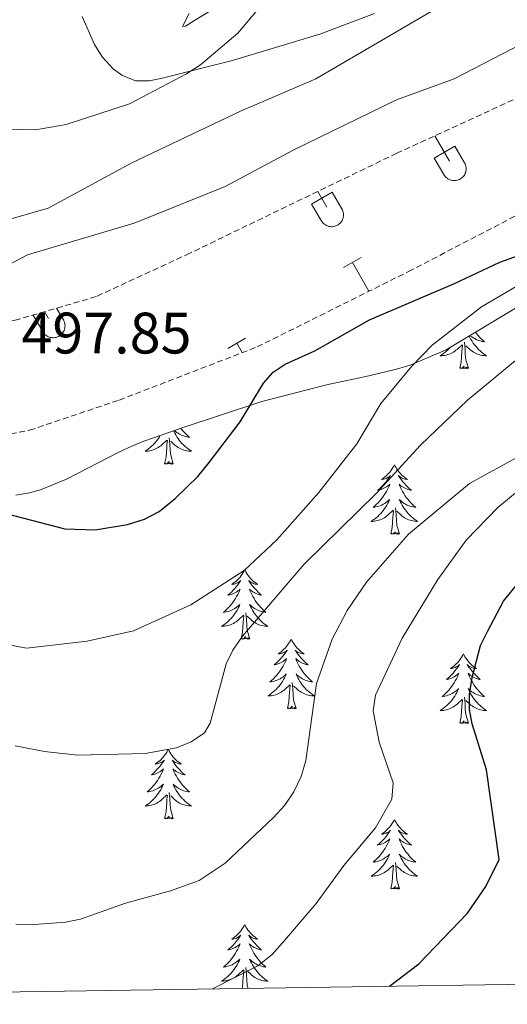
# Model space of a CAD drawing. Units: metres. Extents: x 599880 to 604378, y 4719504 to 4722540.
# Drawn here: x 601593 to 601676, y 4719921 to 4720089 of the extents above; entities that cross this region are included whole.
import ezdxf
from ezdxf.enums import TextEntityAlignment as Align

# ---------------------------------------------------------------- set-up
doc = ezdxf.new("R2010")
doc.units = ezdxf.units.M
doc.header["$MEASUREMENT"] = 0
doc.linetypes.add('TRAZOSX2', pattern=[1.5, 1, -0.5])
for name, color, linetype, lineweight in [('Level 35', 92, 'Continuous', 0), ('Level 36', 19, 'Continuous', 40), ('Level 4', 36, 'Continuous', 30), ('Level 41', 19, 'Continuous', 0), ('Level 5', 36, 'Continuous', 0), ('Level 61', 19, 'Continuous', 0)]:
    doc.layers.add(name, color=color, linetype=linetype, lineweight=lineweight)
doc.styles.add('Arial', font='ARIAL.TTF', dxfattribs={"height": 0.2})

msp = doc.modelspace()

# ---------------------------------------------------------------- linework, layer by layer
at = {"layer": 'Level 35', "color": 92, "linetype": 'Continuous', "lineweight": 0, "ltscale": 0.5}
msp.add_polyline3d([(601592.24, 4720007.98, 502.34), (601594.6, 4720008.39, 503.16), (601596.44, 4720008.89, 503.5), (601600.92, 4720010.73, 503.04), (601609.89, 4720015.38, 500.66), (601612.13, 4720016.42, 500.55), (601614.2, 4720017.24, 500.86), (601620.93, 4720019.61, 503.06), (601634.38, 4720024.07, 508.21), (601645.49, 4720026.92, 511.98), (601652.72, 4720028.43, 514.16), (601657.49, 4720029.61, 514.94), (601659.82, 4720030.3, 515.02), (601665.98, 4720032.89, 514.39), (601681.01, 4720041.91, 512.45)], dxfattribs=at)
at = {"layer": 'Level 36', "color": 32, "linetype": 'Continuous', "lineweight": 0}
for points in [[(601664.05, 4720069.59), (601666.57, 4720065.23)], [(601663.95, 4720065.78), (601667.49, 4720067.82)], [(601667.49, 4720067.82), (601669.14, 4720064.97)], [(601663.95, 4720065.78), (601665.58, 4720062.95)], [(601665.59, 4720062.95), (601665.7, 4720062.77), (601665.83, 4720062.61), (601665.97, 4720062.46), (601666.13, 4720062.33), (601666.3, 4720062.21), (601666.48, 4720062.11), (601666.67, 4720062.03), (601666.87, 4720061.97), (601667.08, 4720061.92), (601667.28, 4720061.91), (601667.49, 4720061.91), (601667.7, 4720061.93), (601667.9, 4720061.97), (601668.1, 4720062.04), (601668.29, 4720062.12), (601668.47, 4720062.22), (601668.64, 4720062.34), (601668.8, 4720062.48), (601668.94, 4720062.63), (601669.06, 4720062.8), (601669.17, 4720062.98), (601669.26, 4720063.16), (601669.33, 4720063.36), (601669.38, 4720063.56), (601669.41, 4720063.77), (601669.42, 4720063.98), (601669.4, 4720064.18), (601669.37, 4720064.39), (601669.31, 4720064.59), (601669.24, 4720064.78), (601669.14, 4720064.97)], [(601642.93, 4720057.89), (601646.47, 4720059.93)], [(601643.98, 4720060.05), (601645.55, 4720057.33)], [(601646.47, 4720059.93), (601648.12, 4720057.07)], [(601642.93, 4720057.89), (601644.56, 4720055.06)], [(601644.57, 4720055.05), (601644.68, 4720054.88), (601644.81, 4720054.71), (601644.95, 4720054.56), (601645.11, 4720054.43), (601645.28, 4720054.31), (601645.46, 4720054.21), (601645.65, 4720054.13), (601645.85, 4720054.07), (601646.06, 4720054.03), (601646.26, 4720054.01), (601646.47, 4720054.01), (601646.68, 4720054.03), (601646.88, 4720054.08), (601647.08, 4720054.14), (601647.27, 4720054.22), (601647.45, 4720054.33), (601647.62, 4720054.45), (601647.78, 4720054.58), (601647.92, 4720054.74), (601648.04, 4720054.9), (601648.15, 4720055.08), (601648.24, 4720055.27), (601648.31, 4720055.46), (601648.36, 4720055.67), (601648.39, 4720055.87), (601648.4, 4720056.08), (601648.38, 4720056.29), (601648.35, 4720056.49), (601648.29, 4720056.69), (601648.22, 4720056.89), (601648.12, 4720057.07)], [(601648.4, 4720046.99), (601651.44, 4720048.75)], [(601649.92, 4720047.87), (601652.76, 4720042.95)], [(601599.23, 4720040.05), (601600.39, 4720038.04)], [(601595.2, 4720038.85), (601595.28, 4720038.9)], [(601595.2, 4720038.85), (601596.84, 4720036.02)], [(601597.16, 4720039.45), (601597.82, 4720038.3)], [(601596.84, 4720036.02), (601596.95, 4720035.84), (601597.08, 4720035.68), (601597.22, 4720035.53), (601597.38, 4720035.39), (601597.55, 4720035.28), (601597.73, 4720035.18), (601597.93, 4720035.1), (601598.12, 4720035.03), (601598.33, 4720034.99), (601598.54, 4720034.97), (601598.74, 4720034.98), (601598.95, 4720035), (601599.15, 4720035.04), (601599.35, 4720035.11), (601599.54, 4720035.19), (601599.72, 4720035.29), (601599.89, 4720035.41), (601600.05, 4720035.55), (601600.19, 4720035.7), (601600.32, 4720035.87), (601600.42, 4720036.05), (601600.51, 4720036.23), (601600.58, 4720036.43), (601600.63, 4720036.63), (601600.66, 4720036.84), (601600.67, 4720037.05), (601600.65, 4720037.25), (601600.62, 4720037.46), (601600.56, 4720037.66), (601600.49, 4720037.85), (601600.39, 4720038.04)], [(601628.57, 4720033.15), (601631.61, 4720034.9)], [(601630.09, 4720034.02), (601631.02, 4720032.42)]]:
    msp.add_lwpolyline(points, dxfattribs=at)
at = {"layer": 'Level 36', "color": 92, "linetype": 'Continuous', "lineweight": 0}
for points in [[(601669.94, 4720035.27), (601670.07, 4720034.99), (601670.24, 4720034.68), (601670.43, 4720034.37), (601670.62, 4720034.07), (601670.83, 4720033.79), (601671.06, 4720033.51), (601671.29, 4720033.24), (601671.54, 4720032.98), (601671.8, 4720032.74), (601672.06, 4720032.5), (601672.34, 4720032.28), (601672.63, 4720032.07), (601672.92, 4720031.88), (601672.66, 4720031.89), (601672.39, 4720031.91), (601672.13, 4720031.96), (601671.87, 4720032.01), (601671.62, 4720032.09), (601671.37, 4720032.17), (601671.12, 4720032.27), (601670.89, 4720032.39), (601670.66, 4720032.52), (601670.43, 4720032.67), (601670.22, 4720032.83), (601670.02, 4720032.99), (601669.36, 4720033.61)], [(601671.03, 4720035.92), (601671.21, 4720035.69), (601671.46, 4720035.38), (601671.72, 4720035.09), (601672, 4720034.81), (601672.29, 4720034.54), (601672.58, 4720034.28), (601672.39, 4720034.31), (601672.12, 4720034.35), (601671.86, 4720034.42), (601671.6, 4720034.5), (601671.34, 4720034.59), (601671.1, 4720034.7), (601670.85, 4720034.82), (601670.62, 4720034.96), (601670.4, 4720035.11), (601670.18, 4720035.27), (601670.08, 4720035.35)], [(601666.62, 4720033.28), (601666.59, 4720033.24), (601666.35, 4720032.98), (601666.09, 4720032.74), (601665.82, 4720032.5), (601665.54, 4720032.28), (601665.25, 4720032.07), (601664.96, 4720031.88), (601665.23, 4720031.89), (601665.49, 4720031.91), (601665.75, 4720031.96), (601666.01, 4720032.01), (601666.27, 4720032.09), (601666.52, 4720032.17), (601666.76, 4720032.27), (601667, 4720032.39), (601667.23, 4720032.52), (601667.45, 4720032.67), (601667.66, 4720032.83), (601667.87, 4720032.99), (601668.71, 4720033.79)], [(601668.32, 4720029.75), (601668.57, 4720030.86), (601668.68, 4720032.61), (601668.73, 4720033.04), (601668.79, 4720033.76)], [(601669.79, 4720029.75), (601669.36, 4720031.19), (601669.27, 4720032.09), (601669.23, 4720033.04), (601669.12, 4720034.2)], [(601669.79, 4720029.75), (601669.62, 4720029.68), (601669.6, 4720029.92), (601669.41, 4720029.69), (601669.29, 4720029.9), (601669.17, 4720029.79), (601668.9, 4720029.73), (601669.09, 4720030.13), (601668.71, 4720029.75), (601668.52, 4720029.69), (601668.48, 4720029.86), (601668.32, 4720029.75)], [(601617, 4720018.23), (601616.87, 4720018.01), (601616.68, 4720017.71), (601616.47, 4720017.43), (601616.24, 4720017.15), (601616.01, 4720016.88), (601615.76, 4720016.62), (601615.5, 4720016.38), (601615.24, 4720016.14), (601614.96, 4720015.92), (601614.67, 4720015.71), (601614.38, 4720015.52), (601614.64, 4720015.53), (601614.91, 4720015.55), (601615.17, 4720015.6), (601615.43, 4720015.65), (601615.68, 4720015.73), (601615.93, 4720015.81), (601616.18, 4720015.91), (601616.41, 4720016.03), (601616.64, 4720016.16), (601616.87, 4720016.31), (601617.08, 4720016.47), (601617.28, 4720016.63), (601618.13, 4720017.43)], [(601619.3, 4720019.04), (601619.34, 4720018.95), (601619.49, 4720018.63), (601619.66, 4720018.32), (601619.84, 4720018.01), (601620.04, 4720017.71), (601620.25, 4720017.43), (601620.47, 4720017.15), (601620.71, 4720016.88), (601620.95, 4720016.62), (601621.21, 4720016.38), (601621.48, 4720016.14), (601621.76, 4720015.92), (601622.05, 4720015.71), (601622.34, 4720015.52), (601622.07, 4720015.53), (601621.81, 4720015.55), (601621.55, 4720015.6), (601621.29, 4720015.65), (601621.03, 4720015.73), (601620.78, 4720015.81), (601620.54, 4720015.91), (601620.3, 4720016.03), (601620.07, 4720016.16), (601619.85, 4720016.31), (601619.64, 4720016.47), (601619.43, 4720016.63), (601618.78, 4720017.25)], [(601620.52, 4720019.47), (601620.62, 4720019.33), (601620.88, 4720019.02), (601621.14, 4720018.73), (601621.42, 4720018.45), (601621.7, 4720018.18), (601622, 4720017.92), (601621.8, 4720017.95), (601621.54, 4720017.99), (601621.27, 4720018.06), (601621.01, 4720018.14), (601620.76, 4720018.23), (601620.51, 4720018.34), (601620.27, 4720018.46), (601620.04, 4720018.6), (601619.81, 4720018.75), (601619.6, 4720018.91), (601619.41, 4720019.07)], [(601617.74, 4720013.39), (601617.98, 4720014.5), (601618.1, 4720016.25), (601618.14, 4720016.68), (601618.21, 4720017.4)], [(601619.21, 4720013.39), (601618.78, 4720014.83), (601618.69, 4720015.73), (601618.64, 4720016.68), (601618.54, 4720017.84)], [(601619.21, 4720013.39), (601619.04, 4720013.32), (601619.02, 4720013.56), (601618.83, 4720013.33), (601618.7, 4720013.54), (601618.58, 4720013.43), (601618.31, 4720013.37), (601618.51, 4720013.77), (601618.12, 4720013.39), (601617.94, 4720013.33), (601617.9, 4720013.5), (601617.74, 4720013.39)], [(601657.12, 4720013.21), (601657.01, 4720012.99), (601656.86, 4720012.72), (601656.69, 4720012.45), (601656.51, 4720012.19), (601656.31, 4720011.95), (601656.11, 4720011.71), (601655.89, 4720011.48), (601655.66, 4720011.27), (601655.42, 4720011.06), (601655.17, 4720010.87), (601654.91, 4720010.69), (601655.11, 4720010.72), (601655.31, 4720010.75), (601655.51, 4720010.81), (601655.7, 4720010.88), (601655.89, 4720010.96), (601656.07, 4720011.06), (601656.25, 4720011.17), (601656.45, 4720011.37), (601656.41, 4720011.3), (601656.18, 4720010.96), (601655.94, 4720010.62), (601655.68, 4720010.29), (601655.41, 4720009.98), (601655.13, 4720009.67), (601654.84, 4720009.38), (601654.54, 4720009.1), (601654.23, 4720008.83), (601654.35, 4720008.85), (601654.6, 4720008.91), (601654.84, 4720008.98), (601655.07, 4720009.07), (601655.3, 4720009.17), (601655.53, 4720009.29), (601655.74, 4720009.42), (601655.95, 4720009.56), (601656.15, 4720009.72), (601656.34, 4720009.89), (601656.25, 4720009.67), (601656.09, 4720009.31), (601655.92, 4720008.95), (601655.74, 4720008.61), (601655.54, 4720008.27), (601655.32, 4720007.94), (601655.1, 4720007.61), (601654.86, 4720007.3), (601654.61, 4720007), (601654.34, 4720006.71), (601654.07, 4720006.43), (601653.78, 4720006.16), (601653.48, 4720005.9), (601653.68, 4720005.92), (601653.95, 4720005.97), (601654.21, 4720006.03), (601654.47, 4720006.11), (601654.72, 4720006.21), (601654.97, 4720006.31), (601655.21, 4720006.44), (601655.45, 4720006.57), (601655.67, 4720006.73), (601655.89, 4720006.89), (601656.09, 4720007.07), (601656.29, 4720007.25), (601656.15, 4720006.93)], [(601657.12, 4720013.21), (601657.24, 4720012.99), (601657.39, 4720012.72), (601657.56, 4720012.45), (601657.74, 4720012.19), (601657.93, 4720011.95), (601658.14, 4720011.71), (601658.36, 4720011.48), (601658.59, 4720011.27), (601658.83, 4720011.06), (601659.08, 4720010.87), (601659.34, 4720010.69), (601659.14, 4720010.72), (601658.94, 4720010.75), (601658.74, 4720010.81), (601658.54, 4720010.88), (601658.36, 4720010.96), (601658.18, 4720011.06), (601658, 4720011.17), (601657.8, 4720011.37), (601657.84, 4720011.3), (601658.07, 4720010.96), (601658.31, 4720010.62), (601658.57, 4720010.29), (601658.83, 4720009.98), (601659.11, 4720009.67), (601659.41, 4720009.38), (601659.71, 4720009.1), (601660.02, 4720008.83), (601659.9, 4720008.85), (601659.65, 4720008.91), (601659.41, 4720008.98), (601659.17, 4720009.07), (601658.94, 4720009.17), (601658.72, 4720009.29), (601658.5, 4720009.42), (601658.3, 4720009.56), (601658.1, 4720009.72), (601657.91, 4720009.89), (601658, 4720009.67), (601658.16, 4720009.31), (601658.33, 4720008.95), (601658.51, 4720008.61), (601658.71, 4720008.27), (601658.92, 4720007.94), (601659.15, 4720007.61), (601659.39, 4720007.3), (601659.64, 4720007), (601659.91, 4720006.71), (601660.18, 4720006.43), (601660.47, 4720006.16), (601660.76, 4720005.9), (601660.57, 4720005.92), (601660.3, 4720005.97), (601660.04, 4720006.03), (601659.78, 4720006.11), (601659.52, 4720006.21), (601659.28, 4720006.31), (601659.04, 4720006.44), (601658.8, 4720006.57), (601658.58, 4720006.73), (601658.36, 4720006.89), (601658.16, 4720007.07), (601657.96, 4720007.25), (601658.1, 4720006.93)], [(601656.15, 4720006.93), (601655.99, 4720006.61), (601655.82, 4720006.29), (601655.64, 4720005.99), (601655.44, 4720005.69), (601655.23, 4720005.4), (601655.01, 4720005.12), (601654.78, 4720004.85), (601654.53, 4720004.6), (601654.27, 4720004.35), (601654, 4720004.12), (601653.72, 4720003.9), (601653.43, 4720003.69), (601653.14, 4720003.5), (601653.41, 4720003.51), (601653.67, 4720003.53), (601653.93, 4720003.57), (601654.19, 4720003.63), (601654.45, 4720003.7), (601654.7, 4720003.79), (601654.94, 4720003.89), (601655.18, 4720004.01), (601655.41, 4720004.14), (601655.63, 4720004.28), (601655.84, 4720004.44), (601656.05, 4720004.61), (601656.9, 4720005.41)], [(601658.1, 4720006.93), (601658.26, 4720006.61), (601658.42, 4720006.29), (601658.61, 4720005.99), (601658.8, 4720005.69), (601659.02, 4720005.4), (601659.24, 4720005.12), (601659.47, 4720004.85), (601659.72, 4720004.6), (601659.98, 4720004.35), (601660.25, 4720004.12), (601660.52, 4720003.9), (601660.81, 4720003.69), (601661.1, 4720003.5), (601660.84, 4720003.51), (601660.58, 4720003.53), (601660.31, 4720003.57), (601660.06, 4720003.63), (601659.8, 4720003.7), (601659.55, 4720003.79), (601659.31, 4720003.89), (601659.07, 4720004.01), (601658.84, 4720004.14), (601658.62, 4720004.28), (601658.4, 4720004.44), (601658.2, 4720004.61), (601657.54, 4720005.23)], [(601656.5, 4720001.36), (601656.75, 4720002.48), (601656.86, 4720004.22), (601656.91, 4720004.65), (601656.97, 4720005.38)], [(601657.98, 4720001.36), (601657.55, 4720002.8), (601657.46, 4720003.7), (601657.41, 4720004.65), (601657.31, 4720005.82)], [(601657.98, 4720001.36), (601657.8, 4720001.29), (601657.78, 4720001.53), (601657.59, 4720001.31), (601657.47, 4720001.51), (601657.35, 4720001.4), (601657.08, 4720001.35), (601657.28, 4720001.74), (601656.89, 4720001.36), (601656.7, 4720001.31), (601656.66, 4720001.47), (601656.5, 4720001.36)], [(601631.47, 4719995.23), (601631.36, 4719995.01), (601631.2, 4719994.73), (601631.03, 4719994.47), (601630.85, 4719994.21), (601630.66, 4719993.96), (601630.45, 4719993.72), (601630.23, 4719993.5), (601630, 4719993.28), (601629.76, 4719993.08), (601629.51, 4719992.89), (601629.25, 4719992.71), (601629.45, 4719992.73), (601629.65, 4719992.77), (601629.85, 4719992.82), (601630.04, 4719992.89), (601630.23, 4719992.98), (601630.42, 4719993.08), (601630.59, 4719993.19), (601630.79, 4719993.38), (601630.75, 4719993.31), (601630.52, 4719992.97), (601630.28, 4719992.63), (601630.02, 4719992.31), (601629.76, 4719991.99), (601629.48, 4719991.69), (601629.18, 4719991.39), (601628.88, 4719991.11), (601628.57, 4719990.84), (601628.69, 4719990.86), (601628.94, 4719990.92), (601629.18, 4719990.99), (601629.42, 4719991.08), (601629.65, 4719991.18), (601629.87, 4719991.3), (601630.09, 4719991.43), (601630.29, 4719991.58), (601630.49, 4719991.73), (601630.68, 4719991.91), (601630.59, 4719991.68), (601630.43, 4719991.32), (601630.26, 4719990.97), (601630.08, 4719990.62), (601629.88, 4719990.28), (601629.66, 4719989.95), (601629.44, 4719989.63), (601629.2, 4719989.32), (601628.95, 4719989.01), (601628.68, 4719988.72), (601628.41, 4719988.44), (601628.12, 4719988.17), (601627.82, 4719987.91), (601628.02, 4719987.94), (601628.29, 4719987.98), (601628.55, 4719988.05), (601628.81, 4719988.13), (601629.06, 4719988.22), (601629.31, 4719988.33), (601629.55, 4719988.45), (601629.79, 4719988.59), (601630.01, 4719988.74), (601630.23, 4719988.9), (601630.44, 4719989.08), (601630.63, 4719989.27), (601630.49, 4719988.94)], [(601631.47, 4719995.23), (601631.58, 4719995.01), (601631.73, 4719994.73), (601631.9, 4719994.47), (601632.08, 4719994.21), (601632.28, 4719993.96), (601632.48, 4719993.72), (601632.7, 4719993.5), (601632.93, 4719993.28), (601633.17, 4719993.08), (601633.42, 4719992.89), (601633.68, 4719992.71), (601633.48, 4719992.73), (601633.28, 4719992.77), (601633.08, 4719992.82), (601632.89, 4719992.89), (601632.7, 4719992.98), (601632.52, 4719993.08), (601632.34, 4719993.19), (601632.14, 4719993.38), (601632.18, 4719993.31), (601632.41, 4719992.97), (601632.65, 4719992.63), (601632.91, 4719992.31), (601633.18, 4719991.99), (601633.46, 4719991.69), (601633.75, 4719991.39), (601634.05, 4719991.11), (601634.36, 4719990.84), (601634.24, 4719990.86), (601633.99, 4719990.92), (601633.75, 4719990.99), (601633.52, 4719991.08), (601633.28, 4719991.18), (601633.06, 4719991.3), (601632.85, 4719991.43), (601632.64, 4719991.58), (601632.44, 4719991.73), (601632.26, 4719991.91), (601632.34, 4719991.68), (601632.5, 4719991.32), (601632.67, 4719990.97), (601632.86, 4719990.62), (601633.06, 4719990.28), (601633.27, 4719989.95), (601633.49, 4719989.63), (601633.73, 4719989.32), (601633.98, 4719989.01), (601634.25, 4719988.72), (601634.52, 4719988.44), (601634.81, 4719988.17), (601635.11, 4719987.91), (601634.91, 4719987.94), (601634.64, 4719987.98), (601634.38, 4719988.05), (601634.12, 4719988.13), (601633.87, 4719988.22), (601633.62, 4719988.33), (601633.38, 4719988.45), (601633.14, 4719988.59), (601632.92, 4719988.74), (601632.7, 4719988.9), (601632.5, 4719989.08), (601632.3, 4719989.27), (601632.44, 4719988.94)], [(601630.49, 4719988.94), (601630.33, 4719988.62), (601630.16, 4719988.31), (601629.98, 4719988), (601629.78, 4719987.7), (601629.58, 4719987.41), (601629.35, 4719987.14), (601629.12, 4719986.87), (601628.87, 4719986.61), (601628.61, 4719986.37), (601628.34, 4719986.13), (601628.06, 4719985.91), (601627.78, 4719985.7), (601627.49, 4719985.51), (601627.75, 4719985.52), (601628.01, 4719985.54), (601628.28, 4719985.59), (601628.54, 4719985.64), (601628.79, 4719985.71), (601629.04, 4719985.8), (601629.28, 4719985.9), (601629.52, 4719986.02), (601629.75, 4719986.15), (601629.97, 4719986.3), (601630.19, 4719986.45), (601630.39, 4719986.62), (601631.24, 4719987.42)], [(601632.32, 4719983.37), (601631.89, 4719984.81), (601631.8, 4719985.72), (601631.75, 4719986.67), (601631.65, 4719987.83)], [(601632.44, 4719988.94), (601632.6, 4719988.62), (601632.77, 4719988.31), (601632.95, 4719988), (601633.15, 4719987.7), (601633.36, 4719987.41), (601633.58, 4719987.14), (601633.82, 4719986.87), (601634.06, 4719986.61), (601634.32, 4719986.37), (601634.59, 4719986.13), (601634.87, 4719985.91), (601635.16, 4719985.7), (601635.45, 4719985.51), (601635.18, 4719985.52), (601634.92, 4719985.54), (601634.66, 4719985.59), (601634.4, 4719985.64), (601634.14, 4719985.71), (601633.89, 4719985.8), (601633.65, 4719985.9), (601633.41, 4719986.02), (601633.18, 4719986.15), (601632.96, 4719986.3), (601632.74, 4719986.45), (601632.54, 4719986.62), (601631.88, 4719987.24)], [(601630.85, 4719983.37), (601631.09, 4719984.49), (601631.2, 4719986.23), (601631.25, 4719986.67), (601631.32, 4719987.39)], [(601632.32, 4719983.37), (601632.14, 4719983.31), (601632.12, 4719983.55), (601631.93, 4719983.32), (601631.81, 4719983.53), (601631.69, 4719983.42), (601631.42, 4719983.36), (601631.62, 4719983.76), (601631.23, 4719983.38), (601631.04, 4719983.32), (601631, 4719983.49), (601630.85, 4719983.37)], [(601639.43, 4719983.31), (601639.32, 4719983.09), (601639.16, 4719982.81), (601638.99, 4719982.55), (601638.81, 4719982.29), (601638.62, 4719982.04), (601638.41, 4719981.8), (601638.19, 4719981.58), (601637.96, 4719981.36), (601637.72, 4719981.16), (601637.47, 4719980.97), (601637.21, 4719980.79), (601637.41, 4719980.81), (601637.61, 4719980.85), (601637.81, 4719980.91), (601638, 4719980.97), (601638.19, 4719981.06), (601638.38, 4719981.16), (601638.55, 4719981.27), (601638.75, 4719981.46), (601638.71, 4719981.4), (601638.48, 4719981.05), (601638.24, 4719980.71), (601637.98, 4719980.39), (601637.72, 4719980.07), (601637.44, 4719979.77), (601637.14, 4719979.47), (601636.84, 4719979.19), (601636.53, 4719978.92), (601636.65, 4719978.94), (601636.9, 4719979), (601637.14, 4719979.07), (601637.38, 4719979.16), (601637.61, 4719979.27), (601637.83, 4719979.38), (601638.05, 4719979.51), (601638.25, 4719979.66), (601638.45, 4719979.82), (601638.64, 4719979.99), (601638.55, 4719979.76), (601638.39, 4719979.4), (601638.22, 4719979.05), (601638.04, 4719978.7), (601637.84, 4719978.36), (601637.62, 4719978.03), (601637.4, 4719977.71), (601637.16, 4719977.4), (601636.91, 4719977.09), (601636.64, 4719976.8), (601636.37, 4719976.52), (601636.08, 4719976.25), (601635.78, 4719975.99), (601635.98, 4719976.02), (601636.25, 4719976.07), (601636.51, 4719976.13), (601636.77, 4719976.21), (601637.02, 4719976.3), (601637.27, 4719976.41), (601637.51, 4719976.53), (601637.75, 4719976.67), (601637.97, 4719976.82), (601638.19, 4719976.98), (601638.4, 4719977.16), (601638.59, 4719977.35), (601638.45, 4719977.02)], [(601639.43, 4719983.31), (601639.54, 4719983.09), (601639.69, 4719982.81), (601639.86, 4719982.55), (601640.04, 4719982.29), (601640.24, 4719982.04), (601640.44, 4719981.8), (601640.66, 4719981.58), (601640.89, 4719981.36), (601641.13, 4719981.16), (601641.38, 4719980.97), (601641.64, 4719980.79), (601641.44, 4719980.81), (601641.24, 4719980.85), (601641.04, 4719980.91), (601640.85, 4719980.97), (601640.66, 4719981.06), (601640.48, 4719981.16), (601640.3, 4719981.27), (601640.1, 4719981.46), (601640.14, 4719981.4), (601640.37, 4719981.05), (601640.61, 4719980.71), (601640.87, 4719980.39), (601641.14, 4719980.07), (601641.42, 4719979.77), (601641.71, 4719979.47), (601642.01, 4719979.19), (601642.32, 4719978.92), (601642.2, 4719978.94), (601641.95, 4719979), (601641.71, 4719979.07), (601641.48, 4719979.16), (601641.24, 4719979.27), (601641.02, 4719979.38), (601640.81, 4719979.51), (601640.6, 4719979.66), (601640.4, 4719979.82), (601640.22, 4719979.99), (601640.3, 4719979.76), (601640.46, 4719979.4), (601640.63, 4719979.05), (601640.82, 4719978.7), (601641.02, 4719978.36), (601641.23, 4719978.03), (601641.45, 4719977.71), (601641.69, 4719977.4), (601641.94, 4719977.09), (601642.21, 4719976.8), (601642.48, 4719976.52), (601642.77, 4719976.25), (601643.07, 4719975.99), (601642.87, 4719976.02), (601642.6, 4719976.07), (601642.34, 4719976.13), (601642.08, 4719976.21), (601641.83, 4719976.3), (601641.58, 4719976.41), (601641.34, 4719976.53), (601641.1, 4719976.67), (601640.88, 4719976.82), (601640.66, 4719976.98), (601640.46, 4719977.16), (601640.26, 4719977.35), (601640.4, 4719977.02)], [(601668.94, 4719980.8), (601668.83, 4719980.58), (601668.68, 4719980.3), (601668.51, 4719980.04), (601668.32, 4719979.78), (601668.13, 4719979.53), (601667.92, 4719979.29), (601667.7, 4719979.07), (601667.48, 4719978.85), (601667.24, 4719978.65), (601666.98, 4719978.46), (601666.72, 4719978.28), (601666.92, 4719978.3), (601667.13, 4719978.34), (601667.32, 4719978.4), (601667.52, 4719978.47), (601667.71, 4719978.55), (601667.89, 4719978.65), (601668.06, 4719978.76), (601668.27, 4719978.95), (601668.23, 4719978.89), (601668, 4719978.54), (601667.76, 4719978.21), (601667.5, 4719977.88), (601667.23, 4719977.57), (601666.95, 4719977.26), (601666.66, 4719976.97), (601666.36, 4719976.68), (601666.04, 4719976.41), (601666.17, 4719976.43), (601666.41, 4719976.49), (601666.66, 4719976.57), (601666.89, 4719976.65), (601667.12, 4719976.76), (601667.34, 4719976.87), (601667.56, 4719977.01), (601667.77, 4719977.15), (601667.96, 4719977.31), (601668.15, 4719977.48), (601668.06, 4719977.26), (601667.91, 4719976.89), (601667.74, 4719976.54), (601667.55, 4719976.19), (601667.35, 4719975.85), (601667.14, 4719975.52), (601666.91, 4719975.2), (601666.67, 4719974.89), (601666.42, 4719974.59), (601666.16, 4719974.29), (601665.88, 4719974.01), (601665.6, 4719973.74), (601665.3, 4719973.49), (601665.5, 4719973.51), (601665.76, 4719973.56), (601666.03, 4719973.62), (601666.28, 4719973.7), (601666.54, 4719973.79), (601666.79, 4719973.9), (601667.03, 4719974.02), (601667.26, 4719974.16), (601667.49, 4719974.31), (601667.7, 4719974.48), (601667.91, 4719974.65), (601668.1, 4719974.84), (601667.96, 4719974.51)], [(601668.94, 4719980.8), (601669.05, 4719980.58), (601669.21, 4719980.3), (601669.38, 4719980.04), (601669.56, 4719979.78), (601669.75, 4719979.53), (601669.96, 4719979.29), (601670.18, 4719979.07), (601670.41, 4719978.85), (601670.65, 4719978.65), (601670.9, 4719978.46), (601671.16, 4719978.28), (601670.96, 4719978.3), (601670.76, 4719978.34), (601670.56, 4719978.4), (601670.36, 4719978.47), (601670.17, 4719978.55), (601669.99, 4719978.65), (601669.82, 4719978.76), (601669.61, 4719978.95), (601669.65, 4719978.89), (601669.88, 4719978.54), (601670.13, 4719978.21), (601670.38, 4719977.88), (601670.65, 4719977.57), (601670.93, 4719977.26), (601671.22, 4719976.97), (601671.53, 4719976.68), (601671.84, 4719976.41), (601671.72, 4719976.43), (601671.47, 4719976.49), (601671.23, 4719976.57), (601670.99, 4719976.65), (601670.76, 4719976.76), (601670.54, 4719976.87), (601670.32, 4719977.01), (601670.11, 4719977.15), (601669.92, 4719977.31), (601669.73, 4719977.48), (601669.82, 4719977.26), (601669.97, 4719976.89), (601670.14, 4719976.54), (601670.33, 4719976.19), (601670.53, 4719975.85), (601670.74, 4719975.52), (601670.97, 4719975.2), (601671.21, 4719974.89), (601671.46, 4719974.59), (601671.72, 4719974.29), (601672, 4719974.01), (601672.28, 4719973.74), (601672.58, 4719973.49), (601672.39, 4719973.51), (601672.12, 4719973.56), (601671.86, 4719973.62), (601671.6, 4719973.7), (601671.34, 4719973.79), (601671.09, 4719973.9), (601670.85, 4719974.02), (601670.62, 4719974.16), (601670.39, 4719974.31), (601670.18, 4719974.48), (601669.97, 4719974.65), (601669.78, 4719974.84), (601669.92, 4719974.51)], [(601638.45, 4719977.02), (601638.29, 4719976.7), (601638.12, 4719976.39), (601637.94, 4719976.08), (601637.74, 4719975.78), (601637.54, 4719975.5), (601637.31, 4719975.22), (601637.08, 4719974.95), (601636.83, 4719974.69), (601636.57, 4719974.45), (601636.3, 4719974.21), (601636.02, 4719973.99), (601635.74, 4719973.78), (601635.45, 4719973.59), (601635.71, 4719973.6), (601635.97, 4719973.63), (601636.24, 4719973.67), (601636.5, 4719973.72), (601636.75, 4719973.79), (601637, 4719973.88), (601637.24, 4719973.99), (601637.48, 4719974.1), (601637.71, 4719974.23), (601637.93, 4719974.38), (601638.15, 4719974.53), (601638.35, 4719974.71), (601639.2, 4719975.5)], [(601640.28, 4719971.45), (601639.85, 4719972.89), (601639.76, 4719973.8), (601639.71, 4719974.75), (601639.61, 4719975.91)], [(601640.4, 4719977.02), (601640.56, 4719976.7), (601640.73, 4719976.39), (601640.91, 4719976.08), (601641.11, 4719975.78), (601641.32, 4719975.5), (601641.54, 4719975.22), (601641.78, 4719974.95), (601642.02, 4719974.69), (601642.28, 4719974.45), (601642.55, 4719974.21), (601642.83, 4719973.99), (601643.12, 4719973.78), (601643.41, 4719973.59), (601643.14, 4719973.6), (601642.88, 4719973.63), (601642.62, 4719973.67), (601642.36, 4719973.72), (601642.1, 4719973.79), (601641.85, 4719973.88), (601641.61, 4719973.99), (601641.37, 4719974.1), (601641.14, 4719974.23), (601640.92, 4719974.38), (601640.7, 4719974.53), (601640.5, 4719974.71), (601639.84, 4719975.33)], [(601638.81, 4719971.45), (601639.05, 4719972.57), (601639.16, 4719974.31), (601639.21, 4719974.75), (601639.28, 4719975.47)], [(601667.96, 4719974.51), (601667.81, 4719974.19), (601667.64, 4719973.88), (601667.46, 4719973.57), (601667.26, 4719973.28), (601667.05, 4719972.99), (601666.83, 4719972.71), (601666.59, 4719972.44), (601666.35, 4719972.18), (601666.09, 4719971.94), (601665.82, 4719971.71), (601665.54, 4719971.48), (601665.25, 4719971.27), (601664.96, 4719971.08), (601665.23, 4719971.09), (601665.49, 4719971.12), (601665.75, 4719971.16), (601666.01, 4719971.21), (601666.26, 4719971.29), (601666.52, 4719971.37), (601666.76, 4719971.48), (601667, 4719971.59), (601667.23, 4719971.72), (601667.45, 4719971.87), (601667.66, 4719972.03), (601667.86, 4719972.2), (601668.71, 4719973)], [(601669.92, 4719974.51), (601670.07, 4719974.19), (601670.24, 4719973.88), (601670.42, 4719973.57), (601670.62, 4719973.28), (601670.83, 4719972.99), (601671.06, 4719972.71), (601671.29, 4719972.44), (601671.54, 4719972.18), (601671.79, 4719971.94), (601672.06, 4719971.71), (601672.34, 4719971.48), (601672.63, 4719971.27), (601672.92, 4719971.08), (601672.66, 4719971.09), (601672.39, 4719971.12), (601672.13, 4719971.16), (601671.87, 4719971.21), (601671.62, 4719971.29), (601671.37, 4719971.37), (601671.12, 4719971.48), (601670.88, 4719971.59), (601670.66, 4719971.72), (601670.43, 4719971.87), (601670.22, 4719972.03), (601670.02, 4719972.2), (601669.36, 4719972.82)], [(601668.32, 4719968.95), (601668.57, 4719970.07), (601668.68, 4719971.81), (601668.73, 4719972.24), (601668.79, 4719972.96)], [(601669.79, 4719968.95), (601669.36, 4719970.39), (601669.27, 4719971.29), (601669.23, 4719972.24), (601669.12, 4719973.4)], [(601640.28, 4719971.45), (601640.1, 4719971.39), (601640.08, 4719971.63), (601639.89, 4719971.4), (601639.77, 4719971.61), (601639.65, 4719971.5), (601639.38, 4719971.45), (601639.58, 4719971.84), (601639.19, 4719971.46), (601639, 4719971.4), (601638.96, 4719971.57), (601638.81, 4719971.45)], [(601669.79, 4719968.95), (601669.62, 4719968.88), (601669.6, 4719969.12), (601669.41, 4719968.9), (601669.29, 4719969.1), (601669.17, 4719968.99), (601668.9, 4719968.94), (601669.09, 4719969.33), (601668.71, 4719968.95), (601668.52, 4719968.9), (601668.48, 4719969.06), (601668.32, 4719968.95)], [(601618.36, 4719964.44), (601618.25, 4719964.22), (601618.09, 4719963.94), (601617.92, 4719963.68), (601617.74, 4719963.42), (601617.55, 4719963.17), (601617.34, 4719962.93), (601617.12, 4719962.71), (601616.89, 4719962.49), (601616.65, 4719962.29), (601616.4, 4719962.1), (601616.14, 4719961.92), (601616.34, 4719961.95), (601616.54, 4719961.98), (601616.74, 4719962.04), (601616.94, 4719962.11), (601617.13, 4719962.19), (601617.31, 4719962.29), (601617.48, 4719962.4), (601617.69, 4719962.59), (601617.64, 4719962.53), (601617.42, 4719962.18), (601617.17, 4719961.85), (601616.92, 4719961.52), (601616.65, 4719961.21), (601616.37, 4719960.9), (601616.08, 4719960.61), (601615.77, 4719960.32), (601615.46, 4719960.05), (601615.58, 4719960.08), (601615.83, 4719960.13), (601616.07, 4719960.21), (601616.31, 4719960.29), (601616.54, 4719960.4), (601616.76, 4719960.52), (601616.98, 4719960.65), (601617.18, 4719960.79), (601617.38, 4719960.95), (601617.57, 4719961.12), (601617.48, 4719960.9), (601617.32, 4719960.53), (601617.15, 4719960.18), (601616.97, 4719959.83), (601616.77, 4719959.49), (601616.56, 4719959.16), (601616.33, 4719958.84), (601616.09, 4719958.53), (601615.84, 4719958.23), (601615.58, 4719957.93), (601615.3, 4719957.65), (601615.01, 4719957.38), (601614.72, 4719957.13), (601614.91, 4719957.15), (601615.18, 4719957.2), (601615.44, 4719957.26), (601615.7, 4719957.34), (601615.96, 4719957.43), (601616.2, 4719957.54), (601616.44, 4719957.67), (601616.68, 4719957.8), (601616.9, 4719957.95), (601617.12, 4719958.12), (601617.33, 4719958.29), (601617.52, 4719958.48), (601617.38, 4719958.15)], [(601618.36, 4719964.44), (601618.47, 4719964.22), (601618.62, 4719963.94), (601618.79, 4719963.68), (601618.97, 4719963.42), (601619.17, 4719963.17), (601619.38, 4719962.93), (601619.59, 4719962.71), (601619.82, 4719962.49), (601620.06, 4719962.29), (601620.32, 4719962.1), (601620.58, 4719961.92), (601620.38, 4719961.94), (601620.17, 4719961.98), (601619.97, 4719962.04), (601619.78, 4719962.11), (601619.59, 4719962.19), (601619.41, 4719962.29), (601619.24, 4719962.4), (601619.03, 4719962.59), (601619.07, 4719962.53), (601619.3, 4719962.18), (601619.54, 4719961.85), (601619.8, 4719961.52), (601620.07, 4719961.21), (601620.35, 4719960.9), (601620.64, 4719960.61), (601620.94, 4719960.32), (601621.26, 4719960.05), (601621.13, 4719960.07), (601620.88, 4719960.13), (601620.64, 4719960.21), (601620.41, 4719960.29), (601620.18, 4719960.4), (601619.95, 4719960.51), (601619.74, 4719960.65), (601619.53, 4719960.79), (601619.33, 4719960.95), (601619.15, 4719961.12), (601619.24, 4719960.9), (601619.39, 4719960.53), (601619.56, 4719960.18), (601619.75, 4719959.83), (601619.95, 4719959.49), (601620.16, 4719959.16), (601620.38, 4719958.84), (601620.62, 4719958.53), (601620.88, 4719958.23), (601621.14, 4719957.93), (601621.41, 4719957.65), (601621.7, 4719957.38), (601622, 4719957.13), (601621.8, 4719957.15), (601621.54, 4719957.2), (601621.27, 4719957.26), (601621.01, 4719957.34), (601620.76, 4719957.43), (601620.51, 4719957.54), (601620.27, 4719957.66), (601620.04, 4719957.8), (601619.81, 4719957.95), (601619.59, 4719958.12), (601619.39, 4719958.29), (601619.19, 4719958.48), (601619.33, 4719958.15)], [(601617.38, 4719958.15), (601617.22, 4719957.83), (601617.06, 4719957.52), (601616.87, 4719957.21), (601616.68, 4719956.92), (601616.47, 4719956.63), (601616.24, 4719956.35), (601616.01, 4719956.08), (601615.76, 4719955.83), (601615.5, 4719955.58), (601615.24, 4719955.35), (601614.96, 4719955.12), (601614.67, 4719954.91), (601614.38, 4719954.72), (601614.64, 4719954.73), (601614.9, 4719954.76), (601615.17, 4719954.8), (601615.43, 4719954.86), (601615.68, 4719954.93), (601615.93, 4719955.01), (601616.18, 4719955.12), (601616.41, 4719955.23), (601616.64, 4719955.37), (601616.86, 4719955.51), (601617.08, 4719955.67), (601617.28, 4719955.84), (601618.13, 4719956.64)], [(601619.33, 4719958.15), (601619.49, 4719957.83), (601619.66, 4719957.52), (601619.84, 4719957.21), (601620.04, 4719956.92), (601620.25, 4719956.63), (601620.47, 4719956.35), (601620.71, 4719956.08), (601620.95, 4719955.82), (601621.21, 4719955.58), (601621.48, 4719955.35), (601621.76, 4719955.12), (601622.05, 4719954.91), (601622.34, 4719954.72), (601622.07, 4719954.73), (601621.81, 4719954.76), (601621.55, 4719954.8), (601621.29, 4719954.85), (601621.03, 4719954.93), (601620.78, 4719955.01), (601620.54, 4719955.12), (601620.3, 4719955.23), (601620.07, 4719955.36), (601619.85, 4719955.51), (601619.64, 4719955.67), (601619.43, 4719955.84), (601618.78, 4719956.46)], [(601617.74, 4719952.59), (601617.98, 4719953.71), (601618.1, 4719955.45), (601618.14, 4719955.88), (601618.21, 4719956.6)], [(601619.21, 4719952.59), (601618.78, 4719954.03), (601618.69, 4719954.93), (601618.64, 4719955.88), (601618.54, 4719957.04)], [(601619.21, 4719952.59), (601619.03, 4719952.52), (601619.02, 4719952.76), (601618.82, 4719952.54), (601618.7, 4719952.74), (601618.58, 4719952.63), (601618.31, 4719952.58), (601618.51, 4719952.97), (601618.12, 4719952.59), (601617.94, 4719952.54), (601617.9, 4719952.7), (601617.74, 4719952.59)], [(601657.12, 4719952.41), (601657.01, 4719952.19), (601656.86, 4719951.92), (601656.69, 4719951.65), (601656.51, 4719951.4), (601656.31, 4719951.15), (601656.11, 4719950.91), (601655.89, 4719950.68), (601655.66, 4719950.47), (601655.42, 4719950.27), (601655.17, 4719950.07), (601654.91, 4719949.9), (601655.1, 4719949.92), (601655.31, 4719949.96), (601655.51, 4719950.01), (601655.7, 4719950.08), (601655.89, 4719950.17), (601656.07, 4719950.27), (601656.25, 4719950.38), (601656.45, 4719950.57), (601656.41, 4719950.5), (601656.18, 4719950.16), (601655.94, 4719949.82), (601655.68, 4719949.5), (601655.41, 4719949.18), (601655.13, 4719948.87), (601654.84, 4719948.58), (601654.54, 4719948.3), (601654.22, 4719948.03), (601654.35, 4719948.05), (601654.6, 4719948.11), (601654.84, 4719948.18), (601655.07, 4719948.27), (601655.3, 4719948.37), (601655.53, 4719948.49), (601655.74, 4719948.62), (601655.95, 4719948.77), (601656.15, 4719948.92), (601656.33, 4719949.09), (601656.25, 4719948.87), (601656.09, 4719948.51), (601655.92, 4719948.16), (601655.73, 4719947.81), (601655.53, 4719947.47), (601655.32, 4719947.14), (601655.1, 4719946.82), (601654.86, 4719946.5), (601654.6, 4719946.2), (601654.34, 4719945.91), (601654.07, 4719945.63), (601653.78, 4719945.36), (601653.48, 4719945.1), (601653.68, 4719945.13), (601653.94, 4719945.17), (601654.21, 4719945.23), (601654.47, 4719945.31), (601654.72, 4719945.41), (601654.97, 4719945.52), (601655.21, 4719945.64), (601655.44, 4719945.78), (601655.67, 4719945.93), (601655.89, 4719946.09), (601656.09, 4719946.27), (601656.29, 4719946.45), (601656.15, 4719946.13)], [(601657.12, 4719952.41), (601657.23, 4719952.19), (601657.39, 4719951.92), (601657.56, 4719951.65), (601657.74, 4719951.4), (601657.93, 4719951.15), (601658.14, 4719950.91), (601658.36, 4719950.68), (601658.59, 4719950.47), (601658.83, 4719950.27), (601659.08, 4719950.07), (601659.34, 4719949.9), (601659.14, 4719949.92), (601658.94, 4719949.96), (601658.74, 4719950.01), (601658.54, 4719950.08), (601658.36, 4719950.17), (601658.17, 4719950.27), (601658, 4719950.38), (601657.8, 4719950.57), (601657.84, 4719950.5), (601658.07, 4719950.16), (601658.31, 4719949.82), (601658.56, 4719949.5), (601658.83, 4719949.18), (601659.11, 4719948.87), (601659.4, 4719948.58), (601659.71, 4719948.3), (601660.02, 4719948.03), (601659.9, 4719948.05), (601659.65, 4719948.11), (601659.41, 4719948.18), (601659.17, 4719948.27), (601658.94, 4719948.37), (601658.72, 4719948.49), (601658.5, 4719948.62), (601658.3, 4719948.77), (601658.1, 4719948.92), (601657.91, 4719949.09), (601658, 4719948.87), (601658.16, 4719948.51), (601658.33, 4719948.16), (601658.51, 4719947.81), (601658.71, 4719947.47), (601658.92, 4719947.14), (601659.15, 4719946.82), (601659.39, 4719946.5), (601659.64, 4719946.2), (601659.9, 4719945.91), (601660.18, 4719945.63), (601660.47, 4719945.36), (601660.76, 4719945.1), (601660.57, 4719945.13), (601660.3, 4719945.17), (601660.04, 4719945.23), (601659.78, 4719945.31), (601659.52, 4719945.41), (601659.28, 4719945.52), (601659.04, 4719945.64), (601658.8, 4719945.78), (601658.58, 4719945.93), (601658.36, 4719946.09), (601658.15, 4719946.27), (601657.96, 4719946.45), (601658.1, 4719946.13)], [(601656.15, 4719946.13), (601655.99, 4719945.81), (601655.82, 4719945.49), (601655.64, 4719945.19), (601655.44, 4719944.89), (601655.23, 4719944.6), (601655.01, 4719944.33), (601654.77, 4719944.06), (601654.53, 4719943.8), (601654.27, 4719943.55), (601654, 4719943.32), (601653.72, 4719943.1), (601653.43, 4719942.89), (601653.14, 4719942.7), (601653.41, 4719942.71), (601653.67, 4719942.73), (601653.93, 4719942.77), (601654.19, 4719942.83), (601654.45, 4719942.9), (601654.7, 4719942.99), (601654.94, 4719943.09), (601655.18, 4719943.21), (601655.41, 4719943.34), (601655.63, 4719943.48), (601655.84, 4719943.64), (601656.05, 4719943.81), (601656.9, 4719944.61)], [(601658.1, 4719946.13), (601658.26, 4719945.81), (601658.42, 4719945.49), (601658.61, 4719945.19), (601658.8, 4719944.89), (601659.01, 4719944.6), (601659.24, 4719944.33), (601659.47, 4719944.06), (601659.72, 4719943.8), (601659.98, 4719943.55), (601660.24, 4719943.32), (601660.52, 4719943.1), (601660.81, 4719942.89), (601661.1, 4719942.7), (601660.84, 4719942.71), (601660.58, 4719942.73), (601660.31, 4719942.77), (601660.05, 4719942.83), (601659.8, 4719942.9), (601659.55, 4719942.99), (601659.3, 4719943.09), (601659.07, 4719943.21), (601658.84, 4719943.34), (601658.62, 4719943.48), (601658.4, 4719943.64), (601658.2, 4719943.81), (601657.54, 4719944.43)], [(601656.5, 4719940.56), (601656.75, 4719941.68), (601656.86, 4719943.42), (601656.91, 4719943.85), (601656.97, 4719944.58)], [(601657.97, 4719940.56), (601657.54, 4719942), (601657.45, 4719942.91), (601657.41, 4719943.85), (601657.31, 4719945.02)], [(601657.97, 4719940.56), (601657.8, 4719940.49), (601657.78, 4719940.73), (601657.59, 4719940.51), (601657.47, 4719940.71), (601657.35, 4719940.61), (601657.08, 4719940.55), (601657.28, 4719940.95), (601656.89, 4719940.57), (601656.7, 4719940.51), (601656.66, 4719940.67), (601656.5, 4719940.56)], [(601631.46, 4719934.43), (601631.35, 4719934.21), (601631.2, 4719933.93), (601631.03, 4719933.67), (601630.85, 4719933.41), (601630.66, 4719933.16), (601630.45, 4719932.92), (601630.23, 4719932.7), (601630, 4719932.48), (601629.76, 4719932.28), (601629.51, 4719932.09), (601629.25, 4719931.91), (601629.45, 4719931.93), (601629.65, 4719931.97), (601629.85, 4719932.03), (601630.04, 4719932.09), (601630.23, 4719932.18), (601630.41, 4719932.28), (601630.59, 4719932.39), (601630.79, 4719932.58), (601630.75, 4719932.52), (601630.52, 4719932.17), (601630.28, 4719931.84), (601630.02, 4719931.51), (601629.76, 4719931.19), (601629.48, 4719930.89), (601629.18, 4719930.59), (601628.88, 4719930.31), (601628.57, 4719930.04), (601628.69, 4719930.06), (601628.94, 4719930.12), (601629.18, 4719930.19), (601629.42, 4719930.28), (601629.65, 4719930.39), (601629.87, 4719930.5), (601630.08, 4719930.63), (601630.29, 4719930.78), (601630.49, 4719930.94), (601630.68, 4719931.11), (601630.59, 4719930.89), (601630.43, 4719930.52), (601630.26, 4719930.17), (601630.08, 4719929.82), (601629.88, 4719929.48), (601629.66, 4719929.15), (601629.44, 4719928.83), (601629.2, 4719928.52), (601628.95, 4719928.21), (601628.68, 4719927.92), (601628.41, 4719927.64), (601628.12, 4719927.37), (601627.82, 4719927.11), (601628.02, 4719927.14), (601628.29, 4719927.19), (601628.55, 4719927.25), (601628.81, 4719927.33), (601629.06, 4719927.42), (601629.31, 4719927.53), (601629.55, 4719927.65), (601629.79, 4719927.79), (601630.01, 4719927.94), (601630.23, 4719928.11), (601630.43, 4719928.28), (601630.63, 4719928.47), (601630.49, 4719928.14)], [(601631.46, 4719934.43), (601631.58, 4719934.21), (601631.73, 4719933.93), (601631.9, 4719933.67), (601632.08, 4719933.41), (601632.28, 4719933.16), (601632.48, 4719932.92), (601632.7, 4719932.7), (601632.93, 4719932.48), (601633.17, 4719932.28), (601633.42, 4719932.09), (601633.68, 4719931.91), (601633.48, 4719931.93), (601633.28, 4719931.97), (601633.08, 4719932.03), (601632.89, 4719932.09), (601632.7, 4719932.18), (601632.52, 4719932.28), (601632.34, 4719932.39), (601632.14, 4719932.58), (601632.18, 4719932.52), (601632.41, 4719932.17), (601632.65, 4719931.84), (601632.91, 4719931.51), (601633.18, 4719931.19), (601633.46, 4719930.89), (601633.75, 4719930.59), (601634.05, 4719930.31), (601634.36, 4719930.04), (601634.24, 4719930.06), (601633.99, 4719930.12), (601633.75, 4719930.19), (601633.52, 4719930.28), (601633.28, 4719930.39), (601633.06, 4719930.5), (601632.84, 4719930.63), (601632.64, 4719930.78), (601632.44, 4719930.94), (601632.25, 4719931.11), (601632.34, 4719930.89), (601632.5, 4719930.52), (601632.67, 4719930.17), (601632.85, 4719929.82), (601633.05, 4719929.48), (601633.27, 4719929.15), (601633.49, 4719928.83), (601633.73, 4719928.52), (601633.98, 4719928.21), (601634.25, 4719927.92), (601634.52, 4719927.64), (601634.81, 4719927.37), (601635.11, 4719927.11), (601634.91, 4719927.14), (601634.64, 4719927.19), (601634.38, 4719927.25), (601634.12, 4719927.33), (601633.87, 4719927.42), (601633.62, 4719927.53), (601633.38, 4719927.65), (601633.14, 4719927.79), (601632.92, 4719927.94), (601632.7, 4719928.11), (601632.5, 4719928.28), (601632.3, 4719928.47), (601632.44, 4719928.14)], [(601630.49, 4719928.14), (601630.33, 4719927.82), (601630.16, 4719927.51), (601629.98, 4719927.2), (601629.78, 4719926.91), (601629.57, 4719926.62), (601629.35, 4719926.34), (601629.12, 4719926.07), (601628.87, 4719925.81), (601628.61, 4719925.57), (601628.34, 4719925.33), (601628.06, 4719925.11), (601627.78, 4719924.9), (601627.48, 4719924.71), (601627.75, 4719924.72), (601628.01, 4719924.75), (601628.28, 4719924.79), (601628.53, 4719924.85), (601628.79, 4719924.92), (601629.04, 4719925), (601629.28, 4719925.11), (601629.52, 4719925.22), (601629.75, 4719925.35), (601629.97, 4719925.5), (601630.19, 4719925.66), (601630.39, 4719925.83), (601631.24, 4719926.63)], [(601632.05, 4719923.47), (601631.89, 4719924.02), (601631.8, 4719924.92), (601631.75, 4719925.87), (601631.65, 4719927.03)], [(601632.44, 4719928.14), (601632.6, 4719927.82), (601632.77, 4719927.51), (601632.95, 4719927.2), (601633.15, 4719926.91), (601633.36, 4719926.62), (601633.58, 4719926.34), (601633.81, 4719926.07), (601634.06, 4719925.81), (601634.32, 4719925.57), (601634.59, 4719925.33), (601634.87, 4719925.11), (601635.16, 4719924.9), (601635.44, 4719924.71), (601635.18, 4719924.72), (601634.92, 4719924.75), (601634.66, 4719924.79), (601634.4, 4719924.84), (601634.14, 4719924.92), (601633.89, 4719925), (601633.65, 4719925.11), (601633.41, 4719925.22), (601633.18, 4719925.35), (601632.96, 4719925.5), (601632.74, 4719925.66), (601632.54, 4719925.83), (601631.88, 4719926.45)], [(601631.04, 4719923.46), (601631.09, 4719923.69), (601631.2, 4719925.44), (601631.25, 4719925.87), (601631.32, 4719926.59)]]:
    msp.add_lwpolyline(points, dxfattribs=at)
at = {"layer": 'Level 36', "color": 19, "linetype": 'TRAZOSX2', "lineweight": 0}
for points in [[(601357.79, 4720103.72, 497.74), (601422.04, 4720074.9, 497.74), (601462.16, 4720058.64, 497.74), (601525.87, 4720030.21, 497.74), (601566.14, 4720017.73, 497.96), (601581.04, 4720016.46, 497.74), (601594.6, 4720019.13, 497.96), (601609.95, 4720024.29, 497.74), (601633.6, 4720033.41, 497.52), (601659.55, 4720046.33, 497.74), (601681.06, 4720057.52, 497.63), (601713.62, 4720072.51, 497.41), (601716.7, 4720073.84, 497.49), (601744.26, 4720085.39, 497.94), (601800.68, 4720113.08, 497.72)], [(601716.52, 4720094.23, 497.73), (601687.02, 4720080.12, 497.52), (601657.51, 4720066.59, 497.52), (601622.06, 4720049.46, 498.07), (601605.98, 4720042.02, 497.96), (601592.14, 4720037.98, 498.07), (601579.75, 4720036.08, 498.07), (601567.96, 4720035.94, 497.96), (601557.81, 4720037.32, 497.85), (601535.63, 4720045.08, 497.63), (601511.45, 4720055.37, 497.85), (601461.06, 4720077.44, 497.52), (601444.25, 4720084.52, 497.85), (601439.16, 4720086.52, 497.63), (601418.12, 4720095.9, 497.41)]]:
    msp.add_polyline3d(points, dxfattribs=at)
at = {"layer": 'Level 36', "color": 92, "linetype": 'Continuous', "lineweight": 0}
for points in [[(601621.92, 4720090.55, 481.89), (601620.78, 4720088.31, 482.98), (601621.29, 4720088.39, 482.98), (601622.86, 4720089.34, 482.98), (601629.12, 4720093.24, 483.61)], [(601653.7, 4720090.54, 487.15), (601644.31, 4720087.02, 487.12), (601629.12, 4720082.41, 486.29), (601617.06, 4720079.38, 485.23), (601615.11, 4720078.99, 484.96), (601612.72, 4720079, 484.56), (601610.39, 4720079.96, 484.13), (601608.91, 4720081.09, 483.86), (601607.04, 4720083.14, 483.51), (601605.7, 4720085.24, 483.21), (601603.58, 4720090.03, 482.32)]]:
    msp.add_polyline3d(points, dxfattribs=at)
at = {"layer": 'Level 4', "color": 36, "linetype": 'Continuous', "lineweight": 30}
for points in [[(601584.73, 4720006.34, 500), (601600.61, 4720002.2, 500), (601605.85, 4720002.07, 500), (601611.36, 4720002.97, 500), (601614.3, 4720003.86, 500), (601616.79, 4720005.19, 500), (601619.52, 4720007.42, 500), (601623.45, 4720011.17, 500), (601625.35, 4720013.57, 500), (601630.67, 4720020.57, 500), (601634.66, 4720027.2, 500), (601636.34, 4720029.05, 500), (601638.41, 4720030.47, 500), (601643.48, 4720032.74, 500), (601652.86, 4720038.05, 500), (601667.4, 4720044.26, 500), (601675.16, 4720047.95, 500), (601689.38, 4720053, 500), (601716.76, 4720066.11, 500), (601734.47, 4720076, 500), (601753.98, 4720085.56, 500), (601807.41, 4720113.59, 500)], [(601656.27, 4719923.83, 525), (601661.32, 4719927.7, 525), (601669.62, 4719936.36, 525), (601672.78, 4719940.91, 525), (601675.05, 4719945.55, 525), (601672.89, 4719960.95, 525), (601670.42, 4719968.83, 525), (601669.97, 4719971.29, 525), (601669.98, 4719973.83, 525), (601670.44, 4719976.76, 525), (601671.86, 4719982.21, 525), (601673.06, 4719984.66, 525), (601675.8, 4719989.81, 525), (601679.25, 4719994.08, 525)]]:
    msp.add_polyline3d(points, dxfattribs=at)
at = {"layer": 'Level 5', "color": 36, "linetype": 'Continuous', "lineweight": 0}
for points in [[(601588.91, 4719982.74, 505), (601594.06, 4719981.79, 505), (601604.44, 4719982.97, 505), (601612.39, 4719984.76, 505), (601622.2, 4719989.18, 505), (601631.34, 4719995.1, 505), (601636.95, 4720000.33, 505), (601644.14, 4720008.44, 505), (601650.69, 4720016.77, 505), (601654.77, 4720023.72, 505), (601660.11, 4720030.11, 505), (601663.57, 4720033.71, 505), (601672.02, 4720040.27, 505), (601683.22, 4720046.85, 505), (601689.93, 4720052.03, 505), (601699.45, 4720057.33, 505), (601702.04, 4720058.45, 505), (601710.46, 4720062.55, 505), (601716.77, 4720065.48, 505), (601748.1, 4720081.54, 505), (601764, 4720088.84, 505), (601780.52, 4720097.1, 505)], [(601571.56, 4720076.41, 485), (601576.66, 4720074.23, 485), (601584.36, 4720071.52, 485), (601589.64, 4720070.75, 485), (601595.58, 4720070.63, 485), (601600.84, 4720071.55, 485), (601611.69, 4720075.05, 485), (601621.48, 4720080.19, 485), (601623.88, 4720081.76, 485), (601630.27, 4720087.19, 485), (601637.03, 4720095.25, 485)], [(601589.6, 4720046.73, 495), (601594.24, 4720049.2, 495), (601612.54, 4720054.62, 495), (601628.09, 4720060.87, 495), (601639.76, 4720067.1, 495), (601657.45, 4720075.74, 495), (601667.33, 4720079.37, 495), (601682.27, 4720087.04, 495), (601694.08, 4720094.32, 495)], [(601510.01, 4720089.89, 490), (601517.7, 4720088.83, 490), (601525.75, 4720086.72, 490), (601533.58, 4720083.54, 490), (601538.31, 4720081.13, 490), (601542.83, 4720078.22, 490), (601549.13, 4720073.07, 490), (601559.49, 4720062.75, 490), (601563.66, 4720059.44, 490), (601568.31, 4720056.72, 490), (601573.59, 4720054.78, 490), (601579.41, 4720053.92, 490), (601584.4, 4720053.96, 490), (601589.67, 4720054.82, 490), (601597.8, 4720057.19, 490), (601612.14, 4720064.96, 490), (601630.74, 4720073.83, 490), (601643.65, 4720079.36, 490), (601663.39, 4720090.89, 490)], [(601592.13, 4719965.05, 510), (601597.14, 4719964.05, 510), (601602.88, 4719963.46, 510), (601614.38, 4719963.73, 510), (601619.75, 4719964.72, 510), (601622.28, 4719965.73, 510), (601624.58, 4719967.26, 510), (601625.56, 4719968.92, 510), (601628.28, 4719979.07, 510), (601629.44, 4719981.46, 510), (601631.08, 4719983.86, 510), (601641.67, 4719996.2, 510), (601654.01, 4720008.28, 510), (601661.57, 4720016.59, 510), (601669.66, 4720024.3, 510), (601687.02, 4720038.63, 510)], [(601595.41, 4719934.39, 515), (601600.77, 4719934.8, 515), (601603.32, 4719935.35, 515), (601611.02, 4719938.07, 515), (601618.73, 4719940.21, 515), (601623.67, 4719941.94, 515), (601628.12, 4719944.95, 515), (601636.34, 4719952.7, 515), (601638.35, 4719954.89, 515), (601639.89, 4719957.17, 515), (601641.14, 4719959.77, 515), (601641.92, 4719962.51, 515), (601643.78, 4719975.72, 515), (601646.44, 4719983.32, 515), (601649.02, 4719988.25, 515), (601652.35, 4719993.09, 515), (601659.56, 4720001.32, 515), (601669.97, 4720009.97, 515), (601681.65, 4720016.39, 515)], [(601625.96, 4719923.38, 520), (601633.69, 4719927.33, 520), (601636.14, 4719929.25, 520), (601637.96, 4719931.3, 520), (601643.73, 4719938.02, 520), (601648.43, 4719944.53, 520), (601653.86, 4719950.98, 520), (601656.65, 4719955.92, 520), (601656.93, 4719958.68, 520), (601654.52, 4719965.69, 520), (601653.48, 4719971.04, 520), (601653.88, 4719973.73, 520), (601658.42, 4719983.47, 520), (601664.55, 4719993.53, 520), (601669.39, 4720000.26, 520), (601674.86, 4720005.91, 520), (601681.45, 4720011.39, 520)], [(601592.21, 4719934.49, 515), (601595.41, 4719934.39, 515)]]:
    msp.add_polyline3d(points, dxfattribs=at)
at = {"layer": 'Level 61', "color": 19, "linetype": 'Continuous', "lineweight": 0}
msp.add_lwpolyline([(600794.21, 4719911.08), (600760.6, 4722224.37), (604176.28, 4722274.93), (604211.04, 4719961.61), (600794.21, 4719911.08)], close=True, dxfattribs=at)

# ---------------------------------------------------------------- texts
at = {"layer": 'Level 41', "color": 19, "linetype": 'Continuous', "lineweight": 0, "style": 'Arial'}
msp.add_text('497.85', height=7, dxfattribs=at).set_placement((601593.19, 4720030.09, 497.86), align=Align.BOTTOM_LEFT)

doc.saveas('drawing.dxf')
